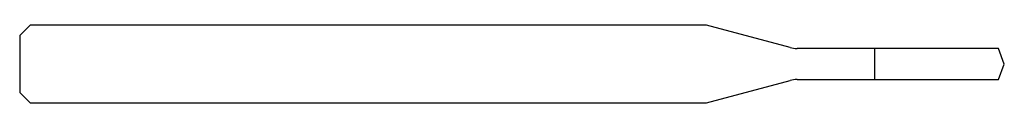
# Model space of a CAD drawing. Units: millimetres. Extents: x -38 to 0, y -1.5 to 1.5.
import ezdxf

# ---------------------------------------------------------------- set-up
doc = ezdxf.new("R2010")
doc.units = ezdxf.units.MM

msp = doc.modelspace()

# ---------------------------------------------------------------- linework, layer by layer
at = {"color": 7, "linetype": 'Continuous', "lineweight": 25}
for p, q in [((-37.6, 1.5), (-38, 1.1)), ((-11.49, 1.5), (-37.6, 1.5)), ((-8.259, 0.634), (-11.49, 1.5)), ((-38, 1.1), (-38, -1.1)), ((-0.218, 0.6), (-8, 0.6)), ((-5, -0.6), (-5, 0.6)), ((0, 0), (-0.218, 0.6)), ((-0.218, -0.6), (0, 0)), ((-11.49, -1.5), (-8.259, -0.634)), ((-8, -0.6), (-0.218, -0.6)), ((-38, -1.1), (-37.6, -1.5)), ((-37.6, -1.5), (-11.49, -1.5))]:
    msp.add_line(p, q, dxfattribs=at)
for centre, start, end in [((-8, 1.6), 255, 270), ((-8, -1.6), 90, 105)]:
    msp.add_arc(centre, 1, start, end, dxfattribs=at)

doc.saveas('drawing.dxf')
